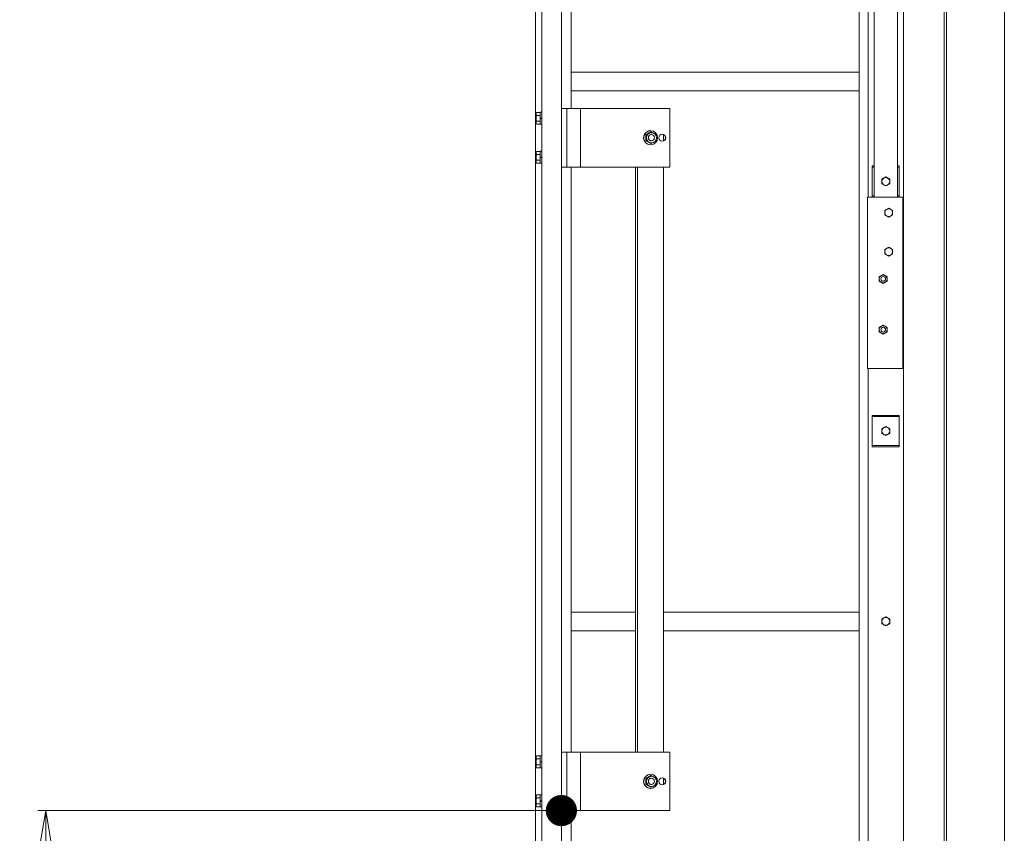
# Model space of a CAD drawing. Units: millimetres. Extents: x -20001 to 19999, y -13850 to 13850.
# Drawn here: x 8666 to 9929, y -7969 to -6926 of the extents above; entities that cross this region are included whole.
import ezdxf

# ---------------------------------------------------------------- set-up
doc = ezdxf.new("R2010")
doc.units = ezdxf.units.MM
doc.header["$LTSCALE"] = 100
for name, color, linetype in [('SUNPO', 7, 'Continuous'), ('レバーパイプ', 7, 'Continuous'), ('下部ユニット', 7, 'Continuous'), ('保護バー', 7, 'Continuous')]:
    doc.layers.add(name, color=color, linetype=linetype)

# ---------------------------------------------------------------- blocks, each defined once
blk = doc.blocks.new('Region587_1-7_')
at = {"layer": '下部ユニット', "color": 7, "linetype": 'Continuous', "lineweight": 5}
blk.add_circle((97.771, -76.978), 0.05, dxfattribs=at)
blk = doc.blocks.new('Region588_1-7_')
at = {"layer": '下部ユニット', "color": 7, "linetype": 'Continuous', "lineweight": 5}
for p, q in [((97.721, -76.949), (97.771, -76.92)), ((97.721, -77.007), (97.721, -76.949)), ((97.771, -77.036), (97.721, -77.007)), ((97.771, -76.92), (97.821, -76.949)), ((97.821, -77.007), (97.771, -77.036)), ((97.821, -76.949), (97.821, -77.007))]:
    blk.add_line(p, q, dxfattribs=at)
blk = doc.blocks.new('Region589_1-A_')
at = {"layer": '保護バー', "color": 3, "linetype": 'Continuous', "lineweight": 5}
for p, q in [((93.341, -79.201), (93.361, -79.201)), ((93.341, -79.355), (93.341, -79.201)), ((93.361, -79.201), (93.361, -79.355)), ((93.361, -79.355), (93.341, -79.355))]:
    blk.add_line(p, q, dxfattribs=at)
blk = doc.blocks.new('Region590_1-A_')
at = {"layer": '保護バー', "color": 3, "linetype": 'Continuous', "lineweight": 5}
for p, q in [((93.341, -78.701), (93.361, -78.701)), ((93.341, -78.855), (93.341, -78.701)), ((93.361, -78.701), (93.361, -78.855)), ((93.361, -78.855), (93.341, -78.855))]:
    blk.add_line(p, q, dxfattribs=at)
blk = doc.blocks.new('Region591_1-5_')
at = {"layer": 'レバーパイプ', "color": 5, "linetype": 'Continuous', "lineweight": 5}
for p, q in [((97.538, -71.538), (97.988, -71.538)), ((97.538, -71.538), (97.538, -73.738)), ((97.988, -71.538), (97.988, -73.738)), ((97.538, -73.738), (97.988, -73.738))]:
    blk.add_line(p, q, dxfattribs=at)
blk = doc.blocks.new('Region592_1-5_')
at = {"layer": 'レバーパイプ', "color": 5, "linetype": 'Continuous', "lineweight": 5}
for p, q in [((97.598, -74.338), (97.598, -74.738)), ((97.943, -74.338), (97.598, -74.338)), ((97.943, -74.738), (97.943, -74.338)), ((97.943, -74.738), (97.598, -74.738))]:
    blk.add_line(p, q, dxfattribs=at)
blk = doc.blocks.new('Region593_1-5_')
at = {"layer": 'レバーパイプ', "color": 5, "linetype": 'Continuous', "lineweight": 5}
for p, q in [((97.721, -74.509), (97.771, -74.48)), ((97.771, -74.48), (97.821, -74.509)), ((97.721, -74.567), (97.721, -74.509)), ((97.771, -74.596), (97.721, -74.567)), ((97.821, -74.567), (97.771, -74.596)), ((97.821, -74.509), (97.821, -74.567))]:
    blk.add_line(p, q, dxfattribs=at)
blk = doc.blocks.new('Region594_1-5_')
at = {"layer": 'レバーパイプ', "color": 5, "linetype": 'Continuous', "lineweight": 5}
blk.add_circle((97.771, -74.538), 0.05, dxfattribs=at)
blk = doc.blocks.new('Region595_1-5_')
at = {"layer": 'レバーパイプ', "color": 5, "linetype": 'Continuous', "lineweight": 5}
for p, q in [((97.688, -72.559), (97.738, -72.53)), ((97.688, -72.617), (97.688, -72.559)), ((97.738, -72.53), (97.788, -72.559)), ((97.788, -72.559), (97.788, -72.617)), ((97.738, -72.646), (97.688, -72.617)), ((97.788, -72.617), (97.738, -72.646))]:
    blk.add_line(p, q, dxfattribs=at)
blk = doc.blocks.new('Region596_1-5_')
at = {"layer": 'レバーパイプ', "color": 5, "linetype": 'Continuous', "lineweight": 5}
blk.add_circle((97.738, -72.588), 0.05, dxfattribs=at)
blk = doc.blocks.new('Region597_1-5_')
at = {"layer": 'レバーパイプ', "color": 5, "linetype": 'Continuous', "lineweight": 5}
blk.add_circle((97.738, -73.238), 0.05, dxfattribs=at)
blk = doc.blocks.new('Region598_1-5_')
at = {"layer": 'レバーパイプ', "color": 5, "linetype": 'Continuous', "lineweight": 5}
for p, q in [((97.688, -73.209), (97.738, -73.18)), ((97.688, -73.267), (97.688, -73.209)), ((97.738, -73.18), (97.788, -73.209)), ((97.788, -73.209), (97.788, -73.267)), ((97.738, -73.296), (97.688, -73.267)), ((97.788, -73.267), (97.738, -73.296))]:
    blk.add_line(p, q, dxfattribs=at)
blk = doc.blocks.new('Region599_1-5_')
at = {"layer": 'レバーパイプ', "color": 5, "linetype": 'Continuous', "lineweight": 5}
for p, q in [((97.758, -71.709), (97.808, -71.68)), ((97.758, -71.767), (97.758, -71.709)), ((97.808, -71.68), (97.858, -71.709)), ((97.858, -71.709), (97.858, -71.767)), ((97.808, -71.796), (97.758, -71.767)), ((97.858, -71.767), (97.808, -71.796))]:
    blk.add_line(p, q, dxfattribs=at)
blk = doc.blocks.new('Region600_1-5_')
at = {"layer": 'レバーパイプ', "color": 5, "linetype": 'Continuous', "lineweight": 5}
blk.add_circle((97.808, -71.738), 0.05, dxfattribs=at)
blk = doc.blocks.new('Region601_1-5_')
at = {"layer": 'レバーパイプ', "color": 5, "linetype": 'Continuous', "lineweight": 5}
blk.add_circle((97.771, -71.338), 0.05, dxfattribs=at)
blk = doc.blocks.new('Region602_1-5_')
at = {"layer": 'レバーパイプ', "color": 5, "linetype": 'Continuous', "lineweight": 5}
for p, q in [((97.721, -71.309), (97.771, -71.28)), ((97.721, -71.367), (97.721, -71.309)), ((97.771, -71.28), (97.821, -71.309)), ((97.821, -71.309), (97.821, -71.367)), ((97.771, -71.396), (97.721, -71.367)), ((97.821, -71.367), (97.771, -71.396))]:
    blk.add_line(p, q, dxfattribs=at)
blk = doc.blocks.new('Region603_1-5_')
at = {"layer": 'レバーパイプ', "color": 5, "linetype": 'Continuous', "lineweight": 5}
blk.add_circle((97.808, -72.238), 0.05, dxfattribs=at)
blk = doc.blocks.new('Region604_1-5_')
at = {"layer": 'レバーパイプ', "color": 5, "linetype": 'Continuous', "lineweight": 5}
for p, q in [((97.758, -72.209), (97.808, -72.18)), ((97.758, -72.267), (97.758, -72.209)), ((97.808, -72.18), (97.858, -72.209)), ((97.858, -72.209), (97.858, -72.267)), ((97.808, -72.296), (97.758, -72.267)), ((97.858, -72.267), (97.808, -72.296))]:
    blk.add_line(p, q, dxfattribs=at)
blk = doc.blocks.new('Region605_1-A_')
at = {"layer": '保護バー', "color": 3, "linetype": 'Continuous', "lineweight": 5}
for p, q in [((93.341, -70.451), (93.361, -70.451)), ((93.341, -70.605), (93.341, -70.451)), ((93.361, -70.451), (93.361, -70.605)), ((93.361, -70.605), (93.341, -70.605))]:
    blk.add_line(p, q, dxfattribs=at)
blk = doc.blocks.new('Region606_1-A_')
at = {"layer": '保護バー', "color": 3, "linetype": 'Continuous', "lineweight": 5}
for p, q in [((93.341, -70.951), (93.361, -70.951)), ((93.341, -71.105), (93.341, -70.951)), ((93.361, -70.951), (93.361, -71.105)), ((93.361, -71.105), (93.341, -71.105))]:
    blk.add_line(p, q, dxfattribs=at)
blk = doc.blocks.new('_OPEN_0-9_')
at = {"layer": 'SUNPO', "color": 3, "linetype": 'Continuous', "lineweight": 5}
for p, q in [((-1, 0.1667), (0, 0)), ((0, 0), (-1, -0.1667)), ((0, 0), (-1, 0))]:
    blk.add_line(p, q, dxfattribs=at)

msp = doc.modelspace()

# ---------------------------------------------------------------- linework, layer by layer
at = {"color": 7, "linetype": 'Continuous', "lineweight": 5}
msp.add_line((9929.1, -9860.8), (9929.1, 4723.9), dxfattribs=at)
at = {"layer": 'Defpoints', "color": 7, "linetype": 'Continuous', "lineweight": 5, "const_width": 20}
msp.add_lwpolyline([(9371.1, -7940.3, 0.414214), (9361.1, -7930.3, 0.414214), (9351.1, -7940.3, 0.414214), (9361.1, -7950.3, 0.414214)], format="xyb", close=True, dxfattribs=at)
at = {"layer": 'SUNPO', "color": 3, "linetype": 'Continuous', "lineweight": 5}
msp.add_line((9351.1, -7940.3), (8689.8, -7940.3), dxfattribs=at)
at = {"layer": 'レバーパイプ', "color": 5, "linetype": 'Continuous', "lineweight": 5}
for p, q in [((9762.1, -7153.8), (9762.1, -5902.8)), ((9792.1, -5913.4), (9792.1, -7153.8)), ((9762.1, -7113.8), (9759.8, -7113.8)), ((9759.8, -7113.8), (9759.8, -7153.8)), ((9762.1, -7115.3), (9759.8, -7115.3)), ((9794.3, -7113.8), (9792.1, -7113.8)), ((9794.3, -7115.3), (9792.1, -7115.3)), ((9794.3, -7153.8), (9794.3, -7113.8)), ((9762.1, -7152.3), (9759.8, -7152.3)), ((9794.3, -7152.3), (9792.1, -7152.3)), ((9794.3, -7435.3), (9759.8, -7435.3)), ((9794.3, -7472.3), (9759.8, -7472.3))]:
    msp.add_line(p, q, dxfattribs=at)
for centre in [(9773.8, -7258.8), (9773.8, -7323.8)]:
    msp.add_circle(centre, 3, dxfattribs=at)
at = {"layer": '下部ユニット', "color": 7, "linetype": 'Continuous', "lineweight": 5}
for p, q in [((9742.8, -6519.8), (9742.8, -9436.8)), ((9754.6, -6519.8), (9754.6, -7153.8)), ((9799.6, -6519.8), (9799.6, -9436.8)), ((9852.1, -9600.8), (9852.1, -6699.8)), ((9855.1, -9600.8), (9855.1, -6699.8)), ((9328.1, -6875.8), (9328.1, -9850.8)), ((9336.1, -6875.8), (9336.1, -9850.8)), ((9361.1, -6875.8), (9361.1, -9850.8)), ((9373.8, -6875.8), (9373.8, -7040.3)), ((9373.8, -6993.8), (9742.8, -6993.8)), ((9373.8, -7017.8), (9742.8, -7017.8)), ((9373.8, -7115.3), (9373.8, -7865.3)), ((9754.6, -7373.8), (9754.6, -9436.8)), ((9373.8, -7685.8), (9456.2, -7685.8)), ((9491.9, -7685.8), (9742.8, -7685.8)), ((9373.8, -7709.8), (9456.2, -7709.8)), ((9491.9, -7709.8), (9742.8, -7709.8)), ((9373.8, -7940.3), (9373.8, -9850.8))]:
    msp.add_line(p, q, dxfattribs=at)
at = {"layer": '保護バー', "color": 3, "linetype": 'Continuous', "lineweight": 5}
for p, q in [((9361.1, -7040.3), (9500.3, -7040.3)), ((9368.1, -7040.3), (9368.1, -7115.3)), ((9385.6, -7040.3), (9385.6, -7115.3)), ((9500.3, -7040.3), (9500.3, -7115.3)), ((9329.1, -7045.3), (9328.6, -7046.3)), ((9328.6, -7046.3), (9328.6, -7059.3)), ((9328.7, -7046.5), (9328.6, -7046.6)), ((9328.6, -7046.6), (9328.6, -7046.7)), ((9328.6, -7046.7), (9328.6, -7046.7)), ((9328.6, -7046.7), (9328.6, -7046.8)), ((9328.6, -7046.8), (9328.6, -7046.9)), ((9328.6, -7046.9), (9328.6, -7047)), ((9328.6, -7047), (9328.6, -7047)), ((9328.6, -7047), (9328.6, -7047.1)), ((9328.6, -7047.1), (9328.6, -7047.2)), ((9328.6, -7047.2), (9328.6, -7047.3)), ((9328.6, -7047.3), (9328.6, -7047.3)), ((9328.6, -7047.3), (9328.6, -7047.4)), ((9328.6, -7047.4), (9328.6, -7047.5)), ((9328.6, -7047.5), (9328.6, -7047.6)), ((9328.6, -7047.6), (9328.6, -7047.6)), ((9328.6, -7047.6), (9328.6, -7047.7)), ((9328.6, -7047.7), (9328.6, -7047.8)), ((9328.6, -7047.8), (9328.7, -7047.9)), ((9328.7, -7051.5), (9328.6, -7051.6)), ((9328.6, -7051.6), (9328.6, -7051.8)), ((9328.6, -7051.8), (9328.6, -7051.9)), ((9328.6, -7051.9), (9328.6, -7052.1)), ((9328.6, -7052.1), (9328.6, -7052.2)), ((9328.6, -7052.2), (9328.6, -7052.4)), ((9328.6, -7052.4), (9328.6, -7052.5)), ((9328.6, -7052.5), (9328.6, -7052.7)), ((9328.6, -7052.7), (9328.6, -7052.8)), ((9328.6, -7052.8), (9328.6, -7053)), ((9328.6, -7053), (9328.6, -7053.1)), ((9328.6, -7053.1), (9328.6, -7053.3)), ((9328.6, -7053.3), (9328.6, -7053.4)), ((9328.6, -7053.4), (9328.6, -7053.6)), ((9328.6, -7053.6), (9328.6, -7053.7)), ((9328.6, -7053.7), (9328.6, -7053.9)), ((9328.6, -7053.9), (9328.6, -7054)), ((9328.6, -7054), (9328.7, -7054.2)), ((9328.6, -7057.8), (9328.7, -7057.8)), ((9328.8, -7046.2), (9328.7, -7046.3)), ((9328.7, -7046.3), (9328.7, -7046.4)), ((9328.7, -7046.4), (9328.7, -7046.4)), ((9328.7, -7046.4), (9328.7, -7046.5)), ((9328.7, -7047.9), (9328.7, -7047.9)), ((9328.7, -7047.9), (9328.7, -7048)), ((9328.7, -7048), (9328.7, -7048.1)), ((9328.7, -7048.1), (9328.8, -7048.2)), ((9328.8, -7050.9), (9328.7, -7051)), ((9328.7, -7051), (9328.7, -7051.2)), ((9328.7, -7051.2), (9328.7, -7051.3)), ((9328.7, -7051.3), (9328.7, -7051.5)), ((9328.7, -7054.2), (9328.7, -7054.3)), ((9328.7, -7054.3), (9328.7, -7054.5)), ((9328.7, -7054.5), (9328.7, -7054.6)), ((9328.7, -7054.6), (9328.8, -7054.8)), ((9328.7, -7057.6), (9328.7, -7057.5)), ((9328.7, -7057.5), (9328.8, -7057.5)), ((9328.7, -7057.7), (9328.7, -7057.6)), ((9328.7, -7057.8), (9328.7, -7057.7)), ((9328.9, -7045.9), (9328.8, -7046)), ((9328.8, -7046), (9328.8, -7046.1)), ((9328.8, -7046.1), (9328.8, -7046.1)), ((9328.8, -7046.1), (9328.8, -7046.2)), ((9328.8, -7048.2), (9328.8, -7048.2)), ((9328.8, -7048.2), (9328.8, -7048.3)), ((9328.8, -7048.3), (9328.8, -7048.4)), ((9328.8, -7048.4), (9328.9, -7048.5)), ((9328.9, -7050.3), (9328.8, -7050.4)), ((9328.8, -7050.4), (9328.8, -7050.6)), ((9328.8, -7050.6), (9328.8, -7050.7)), ((9328.8, -7050.7), (9328.8, -7050.9)), ((9328.8, -7054.8), (9328.8, -7054.9)), ((9328.8, -7054.9), (9328.8, -7055.1)), ((9328.8, -7055.1), (9328.8, -7055.2)), ((9328.8, -7055.2), (9328.9, -7055.4)), ((9328.8, -7057.3), (9328.8, -7057.2)), ((9328.8, -7057.2), (9328.9, -7057.2)), ((9328.8, -7057.4), (9328.8, -7057.3)), ((9328.8, -7057.5), (9328.8, -7057.4)), ((9329, -7045.7), (9328.9, -7045.8)), ((9328.9, -7045.8), (9328.9, -7045.8)), ((9328.9, -7045.8), (9328.9, -7045.9)), ((9328.9, -7048.5), (9328.9, -7048.5)), ((9328.9, -7048.5), (9328.9, -7048.6)), ((9328.9, -7048.6), (9329, -7048.7)), ((9329, -7049.8), (9328.9, -7050)), ((9328.9, -7050), (9328.9, -7050.1)), ((9328.9, -7050.1), (9328.9, -7050.3)), ((9328.9, -7055.4), (9328.9, -7055.5)), ((9328.9, -7055.5), (9328.9, -7055.7)), ((9328.9, -7055.7), (9329, -7055.8)), ((9328.9, -7057), (9329, -7056.9)), ((9328.9, -7057.1), (9328.9, -7057)), ((9328.9, -7057.2), (9328.9, -7057.1)), ((9329.1, -7045.5), (9329, -7045.5)), ((9329, -7045.5), (9329, -7045.6)), ((9329, -7045.6), (9329, -7045.7)), ((9329, -7048.7), (9329, -7048.8)), ((9329, -7048.8), (9329, -7048.8)), ((9329, -7048.8), (9329.1, -7048.9)), ((9329.1, -7049.4), (9329, -7049.5)), ((9329, -7049.5), (9329, -7049.7)), ((9329, -7049.7), (9329, -7049.8)), ((9329, -7055.8), (9329, -7056)), ((9329, -7056), (9329, -7056.1)), ((9329, -7056.1), (9329.1, -7056.3)), ((9329, -7056.8), (9329.1, -7056.7)), ((9329, -7056.9), (9329, -7056.8)), ((9329, -7056.9), (9329, -7056.9)), ((9329.1, -7045.3), (9329.1, -7045.4)), ((9329.1, -7045.3), (9334.1, -7045.3)), ((9329.1, -7045.4), (9329.1, -7045.5)), ((9329.1, -7048.9), (9329.1, -7049)), ((9329.1, -7049), (9329.1, -7049.1)), ((9329.1, -7049.1), (9329.1, -7049.2)), ((9329.1, -7049.1), (9329.1, -7049.1)), ((9329.1, -7049.1), (9334.1, -7049.1)), ((9329.1, -7049.2), (9329.1, -7049.4)), ((9329.1, -7056.3), (9329.1, -7056.4)), ((9329.1, -7056.4), (9329.1, -7056.6)), ((9329.1, -7056.7), (9329.1, -7056.6)), ((9329.1, -7056.6), (9329.1, -7056.6)), ((9329.1, -7056.6), (9329.1, -7056.6)), ((9329.1, -7056.6), (9334.1, -7056.6)), ((9336.1, -7052.7), (9334.1, -7052.5)), ((9336.1, -7053.2), (9334.1, -7053)), ((9328.6, -7057.9), (9328.6, -7057.8)), ((9328.6, -7058), (9328.6, -7057.9)), ((9328.6, -7058.1), (9328.6, -7058)), ((9328.6, -7058.2), (9328.6, -7058.1)), ((9328.6, -7058.1), (9328.6, -7058.1)), ((9328.6, -7058.3), (9328.6, -7058.2)), ((9328.6, -7058.4), (9328.6, -7058.3)), ((9328.6, -7058.5), (9328.6, -7058.4)), ((9328.6, -7058.4), (9328.6, -7058.4)), ((9328.6, -7058.6), (9328.6, -7058.5)), ((9328.6, -7058.7), (9328.6, -7058.6)), ((9328.6, -7058.8), (9328.6, -7058.7)), ((9328.6, -7058.7), (9328.6, -7058.7)), ((9328.6, -7058.9), (9328.6, -7058.8)), ((9328.6, -7059), (9328.6, -7058.9)), ((9328.7, -7059.1), (9328.6, -7059)), ((9328.6, -7059), (9328.6, -7059)), ((9329.1, -7060.3), (9328.6, -7059.3)), ((9328.7, -7059.2), (9328.7, -7059.1)), ((9328.7, -7059.3), (9328.7, -7059.2)), ((9328.8, -7059.4), (9328.7, -7059.3)), ((9328.7, -7059.3), (9328.7, -7059.3)), ((9328.8, -7059.5), (9328.8, -7059.4)), ((9328.8, -7059.6), (9328.8, -7059.5)), ((9328.9, -7059.7), (9328.8, -7059.6)), ((9328.8, -7059.6), (9328.8, -7059.6)), ((9328.9, -7059.8), (9328.9, -7059.7)), ((9328.9, -7059.9), (9328.9, -7059.8)), ((9329, -7059.9), (9328.9, -7059.9)), ((9329, -7060), (9329, -7059.9)), ((9329, -7060.1), (9329, -7060)), ((9329.1, -7060.2), (9329, -7060.1)), ((9329.1, -7060.3), (9329.1, -7060.2)), ((9329.1, -7060.2), (9329.1, -7060.2)), ((9329.1, -7060.3), (9334.1, -7060.3)), ((9469.2, -7074.1), (9475.6, -7070.3)), ((9469.9, -7074.1), (9476.3, -7070.3)), ((9475.6, -7068.8), (9475.5, -7068.8)), ((9476.3, -7070.3), (9475.6, -7070.3)), ((9476.3, -7070.3), (9478.7, -7071.7)), ((9469.2, -7074.1), (9469.2, -7081.6)), ((9469.9, -7074.1), (9469.2, -7074.1)), ((9469.2, -7081.6), (9475.6, -7085.3)), ((9469.2, -7081.6), (9469.9, -7081.6)), ((9469.9, -7074.1), (9469.9, -7081.6)), ((9469.9, -7081.6), (9476.3, -7085.3)), ((9476.3, -7071.3), (9476.6, -7071.3)), ((9476.6, -7073.8), (9476.6, -7073.8)), ((9476.6, -7081.8), (9476.6, -7081.8)), ((9480.8, -7072.9), (9482.8, -7074.1)), ((9480.8, -7082.7), (9482.8, -7081.6)), ((9482.8, -7074.1), (9482.8, -7076.1)), ((9482.8, -7079.6), (9482.8, -7081.6)), ((9490.4, -7073.3), (9490.2, -7073.3)), ((9490.4, -7082.3), (9490.2, -7082.3)), ((9491.9, -7073.6), (9491.9, -7082)), ((9329.1, -7095.3), (9328.6, -7096.3)), ((9329.1, -7095.5), (9329, -7095.5)), ((9329, -7095.5), (9329, -7095.6)), ((9329, -7095.6), (9329, -7095.7)), ((9329.1, -7095.3), (9334.1, -7095.3)), ((9329.1, -7095.3), (9329.1, -7095.4)), ((9329.1, -7095.4), (9329.1, -7095.5)), ((9475.6, -7086.8), (9475.5, -7086.8)), ((9476.3, -7085.3), (9475.6, -7085.3)), ((9476.3, -7085.3), (9478.7, -7084)), ((9476.3, -7084.3), (9476.6, -7084.3)), ((9328.6, -7096.3), (9328.6, -7109.3)), ((9328.7, -7096.5), (9328.6, -7096.6)), ((9328.6, -7096.6), (9328.6, -7096.7)), ((9328.6, -7096.7), (9328.6, -7096.7)), ((9328.6, -7096.7), (9328.6, -7096.8)), ((9328.6, -7096.8), (9328.6, -7096.9)), ((9328.6, -7096.9), (9328.6, -7097)), ((9328.6, -7097), (9328.6, -7097)), ((9328.6, -7097), (9328.6, -7097.1)), ((9328.6, -7097.1), (9328.6, -7097.2)), ((9328.6, -7097.2), (9328.6, -7097.3)), ((9328.6, -7097.3), (9328.6, -7097.3)), ((9328.6, -7097.3), (9328.6, -7097.4)), ((9328.6, -7097.4), (9328.6, -7097.5)), ((9328.6, -7097.5), (9328.6, -7097.6)), ((9328.6, -7097.6), (9328.6, -7097.6)), ((9328.6, -7097.6), (9328.6, -7097.7)), ((9328.6, -7097.7), (9328.6, -7097.8)), ((9328.6, -7097.8), (9328.7, -7097.9)), ((9328.7, -7101.5), (9328.6, -7101.6)), ((9328.6, -7101.6), (9328.6, -7101.8)), ((9328.6, -7101.8), (9328.6, -7101.9)), ((9328.6, -7101.9), (9328.6, -7102.1)), ((9328.6, -7102.1), (9328.6, -7102.2)), ((9328.6, -7102.2), (9328.6, -7102.4)), ((9328.6, -7102.4), (9328.6, -7102.5)), ((9328.6, -7102.5), (9328.6, -7102.7)), ((9328.6, -7102.7), (9328.6, -7102.8)), ((9328.6, -7102.8), (9328.6, -7103)), ((9328.6, -7103), (9328.6, -7103.1)), ((9328.6, -7103.1), (9328.6, -7103.3)), ((9328.6, -7103.3), (9328.6, -7103.4)), ((9328.6, -7103.4), (9328.6, -7103.6)), ((9328.6, -7103.6), (9328.6, -7103.7)), ((9328.6, -7103.7), (9328.6, -7103.9)), ((9328.6, -7103.9), (9328.6, -7104)), ((9328.6, -7104), (9328.7, -7104.2)), ((9328.6, -7107.9), (9328.6, -7107.8)), ((9328.6, -7107.8), (9328.7, -7107.8)), ((9328.6, -7108), (9328.6, -7107.9)), ((9328.6, -7108.1), (9328.6, -7108)), ((9328.6, -7108.2), (9328.6, -7108.1)), ((9328.6, -7108.1), (9328.6, -7108.1)), ((9328.6, -7108.3), (9328.6, -7108.2)), ((9328.8, -7096.2), (9328.7, -7096.3)), ((9328.7, -7096.3), (9328.7, -7096.4)), ((9328.7, -7096.4), (9328.7, -7096.4)), ((9328.7, -7096.4), (9328.7, -7096.5)), ((9328.7, -7097.9), (9328.7, -7097.9)), ((9328.7, -7097.9), (9328.7, -7098)), ((9328.7, -7098), (9328.7, -7098.1)), ((9328.7, -7098.1), (9328.8, -7098.2)), ((9328.8, -7100.9), (9328.7, -7101)), ((9328.7, -7101), (9328.7, -7101.2)), ((9328.7, -7101.2), (9328.7, -7101.3)), ((9328.7, -7101.3), (9328.7, -7101.5)), ((9328.7, -7104.2), (9328.7, -7104.3)), ((9328.7, -7104.3), (9328.7, -7104.5)), ((9328.7, -7104.5), (9328.7, -7104.6)), ((9328.7, -7104.6), (9328.8, -7104.8)), ((9328.7, -7107.6), (9328.7, -7107.5)), ((9328.7, -7107.5), (9328.8, -7107.5)), ((9328.7, -7107.7), (9328.7, -7107.6)), ((9328.7, -7107.8), (9328.7, -7107.7)), ((9328.9, -7095.9), (9328.8, -7096)), ((9328.8, -7096), (9328.8, -7096.1)), ((9328.8, -7096.1), (9328.8, -7096.1)), ((9328.8, -7096.1), (9328.8, -7096.2)), ((9328.8, -7098.2), (9328.8, -7098.2)), ((9328.8, -7098.2), (9328.8, -7098.3)), ((9328.8, -7098.3), (9328.8, -7098.4)), ((9328.8, -7098.4), (9328.9, -7098.5)), ((9328.9, -7100.3), (9328.8, -7100.4)), ((9328.8, -7100.4), (9328.8, -7100.6)), ((9328.8, -7100.6), (9328.8, -7100.7)), ((9328.8, -7100.7), (9328.8, -7100.9)), ((9328.8, -7104.8), (9328.8, -7104.9)), ((9328.8, -7104.9), (9328.8, -7105.1)), ((9328.8, -7105.1), (9328.8, -7105.2)), ((9328.8, -7105.2), (9328.9, -7105.4)), ((9328.8, -7107.3), (9328.8, -7107.2)), ((9328.8, -7107.2), (9328.9, -7107.2)), ((9328.8, -7107.4), (9328.8, -7107.3)), ((9328.8, -7107.5), (9328.8, -7107.4)), ((9329, -7095.7), (9328.9, -7095.8)), ((9328.9, -7095.8), (9328.9, -7095.8)), ((9328.9, -7095.8), (9328.9, -7095.9)), ((9328.9, -7098.5), (9328.9, -7098.5)), ((9328.9, -7098.5), (9328.9, -7098.6)), ((9328.9, -7098.6), (9329, -7098.7)), ((9329, -7099.8), (9328.9, -7100)), ((9328.9, -7100), (9328.9, -7100.1)), ((9328.9, -7100.1), (9328.9, -7100.3)), ((9328.9, -7105.4), (9328.9, -7105.5)), ((9328.9, -7105.5), (9328.9, -7105.7)), ((9328.9, -7105.7), (9329, -7105.8)), ((9328.9, -7107), (9329, -7106.9)), ((9328.9, -7107.1), (9328.9, -7107)), ((9328.9, -7107.2), (9328.9, -7107.1)), ((9329, -7098.7), (9329, -7098.8)), ((9329, -7098.8), (9329, -7098.8)), ((9329, -7098.8), (9329.1, -7098.9)), ((9329.1, -7099.4), (9329, -7099.5)), ((9329, -7099.5), (9329, -7099.7)), ((9329, -7099.7), (9329, -7099.8)), ((9329, -7105.8), (9329, -7106)), ((9329, -7106), (9329, -7106.1)), ((9329, -7106.1), (9329.1, -7106.3)), ((9329, -7106.8), (9329.1, -7106.7)), ((9329, -7106.9), (9329, -7106.8)), ((9329, -7106.9), (9329, -7106.9)), ((9329.1, -7098.9), (9329.1, -7099)), ((9329.1, -7099), (9329.1, -7099.1)), ((9329.1, -7099.1), (9334.1, -7099.1)), ((9329.1, -7099.1), (9329.1, -7099.1)), ((9329.1, -7099.1), (9329.1, -7099.2)), ((9329.1, -7099.2), (9329.1, -7099.4)), ((9329.1, -7106.3), (9329.1, -7106.4)), ((9329.1, -7106.4), (9329.1, -7106.6)), ((9329.1, -7106.6), (9334.1, -7106.6)), ((9329.1, -7106.7), (9329.1, -7106.6)), ((9329.1, -7106.6), (9329.1, -7106.6)), ((9329.1, -7106.6), (9329.1, -7106.6)), ((9336.1, -7102.7), (9334.1, -7102.5)), ((9336.1, -7103.2), (9334.1, -7103)), ((9328.6, -7108.4), (9328.6, -7108.3)), ((9328.6, -7108.5), (9328.6, -7108.4)), ((9328.6, -7108.4), (9328.6, -7108.4)), ((9328.6, -7108.6), (9328.6, -7108.5)), ((9328.6, -7108.7), (9328.6, -7108.6)), ((9328.6, -7108.8), (9328.6, -7108.7)), ((9328.6, -7108.7), (9328.6, -7108.7)), ((9328.6, -7108.9), (9328.6, -7108.8)), ((9328.6, -7109), (9328.6, -7108.9)), ((9328.7, -7109.1), (9328.6, -7109)), ((9328.6, -7109), (9328.6, -7109)), ((9329.1, -7110.3), (9328.6, -7109.3)), ((9328.7, -7109.2), (9328.7, -7109.1)), ((9328.7, -7109.3), (9328.7, -7109.2)), ((9328.8, -7109.4), (9328.7, -7109.3)), ((9328.7, -7109.3), (9328.7, -7109.3)), ((9328.8, -7109.5), (9328.8, -7109.4)), ((9328.8, -7109.6), (9328.8, -7109.5)), ((9328.9, -7109.7), (9328.8, -7109.6)), ((9328.8, -7109.6), (9328.8, -7109.6)), ((9328.9, -7109.8), (9328.9, -7109.7)), ((9328.9, -7109.9), (9328.9, -7109.8)), ((9329, -7109.9), (9328.9, -7109.9)), ((9329, -7110), (9329, -7109.9)), ((9329, -7110.1), (9329, -7110)), ((9329.1, -7110.2), (9329, -7110.1)), ((9329.1, -7110.3), (9329.1, -7110.2)), ((9329.1, -7110.2), (9329.1, -7110.2)), ((9329.1, -7110.3), (9334.1, -7110.3)), ((9361.1, -7115.3), (9500.3, -7115.3)), ((9456.2, -7865.3), (9456.2, -7115.3)), ((9458.5, -7865.3), (9458.5, -7115.3)), ((9491.9, -7865.3), (9491.9, -7115.3)), ((9361.1, -7865.3), (9500.3, -7865.3)), ((9368.1, -7865.3), (9368.1, -7940.3)), ((9385.6, -7865.3), (9385.6, -7940.3)), ((9500.3, -7865.3), (9500.3, -7940.3)), ((9329.1, -7870.3), (9328.6, -7871.3)), ((9328.6, -7871.3), (9328.6, -7884.3)), ((9328.7, -7871.5), (9328.6, -7871.6)), ((9328.6, -7871.6), (9328.6, -7871.7)), ((9328.6, -7871.7), (9328.6, -7871.7)), ((9328.6, -7871.7), (9328.6, -7871.8)), ((9328.6, -7871.8), (9328.6, -7871.9)), ((9328.6, -7871.9), (9328.6, -7872)), ((9328.6, -7872), (9328.6, -7872)), ((9328.6, -7872), (9328.6, -7872.1)), ((9328.6, -7872.1), (9328.6, -7872.2)), ((9328.6, -7872.2), (9328.6, -7872.3)), ((9328.6, -7872.3), (9328.6, -7872.3)), ((9328.6, -7872.3), (9328.6, -7872.4)), ((9328.6, -7872.4), (9328.6, -7872.5)), ((9328.6, -7872.5), (9328.6, -7872.6)), ((9328.6, -7872.6), (9328.6, -7872.6)), ((9328.6, -7872.6), (9328.6, -7872.7)), ((9328.6, -7872.7), (9328.6, -7872.8)), ((9328.6, -7872.8), (9328.7, -7872.9)), ((9328.7, -7876.5), (9328.6, -7876.6)), ((9328.6, -7876.6), (9328.6, -7876.8)), ((9328.6, -7876.8), (9328.6, -7876.9)), ((9328.6, -7876.9), (9328.6, -7877.1)), ((9328.6, -7877.1), (9328.6, -7877.2)), ((9328.6, -7877.2), (9328.6, -7877.4)), ((9328.6, -7877.4), (9328.6, -7877.5)), ((9328.6, -7877.5), (9328.6, -7877.7)), ((9328.6, -7877.7), (9328.6, -7877.8)), ((9328.6, -7877.8), (9328.6, -7878)), ((9328.6, -7878), (9328.6, -7878.1)), ((9328.6, -7878.1), (9328.6, -7878.3)), ((9328.6, -7878.3), (9328.6, -7878.4)), ((9328.6, -7878.4), (9328.6, -7878.6)), ((9328.8, -7871.2), (9328.7, -7871.3)), ((9328.7, -7871.3), (9328.7, -7871.4)), ((9328.7, -7871.4), (9328.7, -7871.4)), ((9328.7, -7871.4), (9328.7, -7871.5)), ((9328.7, -7872.9), (9328.7, -7872.9)), ((9328.7, -7872.9), (9328.7, -7873)), ((9328.7, -7873), (9328.7, -7873.1)), ((9328.7, -7873.1), (9328.8, -7873.2)), ((9328.8, -7875.9), (9328.7, -7876)), ((9328.7, -7876), (9328.7, -7876.2)), ((9328.7, -7876.2), (9328.7, -7876.3)), ((9328.7, -7876.3), (9328.7, -7876.5)), ((9328.9, -7870.9), (9328.8, -7871)), ((9328.8, -7871), (9328.8, -7871.1)), ((9328.8, -7871.1), (9328.8, -7871.1)), ((9328.8, -7871.1), (9328.8, -7871.2)), ((9328.8, -7873.2), (9328.8, -7873.2)), ((9328.8, -7873.2), (9328.8, -7873.3)), ((9328.8, -7873.3), (9328.8, -7873.4)), ((9328.8, -7873.4), (9328.9, -7873.5)), ((9328.9, -7875.3), (9328.8, -7875.4)), ((9328.8, -7875.4), (9328.8, -7875.6)), ((9328.8, -7875.6), (9328.8, -7875.7)), ((9328.8, -7875.7), (9328.8, -7875.9)), ((9329, -7870.7), (9328.9, -7870.8)), ((9328.9, -7870.8), (9328.9, -7870.8)), ((9328.9, -7870.8), (9328.9, -7870.9)), ((9328.9, -7873.5), (9328.9, -7873.5)), ((9328.9, -7873.5), (9328.9, -7873.6)), ((9328.9, -7873.6), (9329, -7873.7)), ((9329, -7874.8), (9328.9, -7875)), ((9328.9, -7875), (9328.9, -7875.1)), ((9328.9, -7875.1), (9328.9, -7875.3)), ((9329.1, -7870.5), (9329, -7870.5)), ((9329, -7870.5), (9329, -7870.6)), ((9329, -7870.6), (9329, -7870.7)), ((9329, -7873.7), (9329, -7873.8)), ((9329, -7873.8), (9329, -7873.8)), ((9329, -7873.8), (9329.1, -7873.9)), ((9329.1, -7874.4), (9329, -7874.5)), ((9329, -7874.5), (9329, -7874.7)), ((9329, -7874.7), (9329, -7874.8)), ((9329.1, -7870.3), (9334.1, -7870.3)), ((9329.1, -7870.3), (9329.1, -7870.4)), ((9329.1, -7870.4), (9329.1, -7870.5)), ((9329.1, -7873.9), (9329.1, -7874)), ((9329.1, -7874), (9329.1, -7874.1)), ((9329.1, -7874.1), (9329.1, -7874.2)), ((9329.1, -7874.1), (9334.1, -7874.1)), ((9329.1, -7874.1), (9329.1, -7874.1)), ((9329.1, -7874.2), (9329.1, -7874.4)), ((9336.1, -7877.7), (9334.1, -7877.5)), ((9336.1, -7878.2), (9334.1, -7878)), ((9328.6, -7878.6), (9328.6, -7878.7)), ((9328.6, -7878.7), (9328.6, -7878.9)), ((9328.6, -7878.9), (9328.6, -7879)), ((9328.6, -7879), (9328.7, -7879.2)), ((9328.6, -7882.9), (9328.6, -7882.8)), ((9328.6, -7882.8), (9328.7, -7882.8)), ((9328.6, -7883), (9328.6, -7882.9)), ((9328.6, -7883.1), (9328.6, -7883)), ((9328.6, -7883.2), (9328.6, -7883.1)), ((9328.6, -7883.1), (9328.6, -7883.1)), ((9328.6, -7883.3), (9328.6, -7883.2)), ((9328.6, -7883.4), (9328.6, -7883.3)), ((9328.6, -7883.5), (9328.6, -7883.4)), ((9328.6, -7883.4), (9328.6, -7883.4)), ((9328.6, -7883.6), (9328.6, -7883.5)), ((9328.6, -7883.7), (9328.6, -7883.6)), ((9328.6, -7883.8), (9328.6, -7883.7)), ((9328.6, -7883.7), (9328.6, -7883.7)), ((9328.6, -7883.9), (9328.6, -7883.8)), ((9328.6, -7884), (9328.6, -7883.9)), ((9328.7, -7884.1), (9328.6, -7884)), ((9328.6, -7884), (9328.6, -7884)), ((9329.1, -7885.3), (9328.6, -7884.3)), ((9328.7, -7879.2), (9328.7, -7879.3)), ((9328.7, -7879.3), (9328.7, -7879.5)), ((9328.7, -7879.5), (9328.7, -7879.6)), ((9328.7, -7879.6), (9328.8, -7879.8)), ((9328.7, -7882.6), (9328.7, -7882.5)), ((9328.7, -7882.5), (9328.8, -7882.5)), ((9328.7, -7882.7), (9328.7, -7882.6)), ((9328.7, -7882.8), (9328.7, -7882.7)), ((9328.7, -7884.2), (9328.7, -7884.1)), ((9328.7, -7884.3), (9328.7, -7884.2)), ((9328.8, -7884.4), (9328.7, -7884.3)), ((9328.7, -7884.3), (9328.7, -7884.3)), ((9328.8, -7879.8), (9328.8, -7879.9)), ((9328.8, -7879.9), (9328.8, -7880.1)), ((9328.8, -7880.1), (9328.8, -7880.2)), ((9328.8, -7880.2), (9328.9, -7880.4)), ((9328.8, -7882.3), (9328.8, -7882.2)), ((9328.8, -7882.2), (9328.9, -7882.2)), ((9328.8, -7882.4), (9328.8, -7882.3)), ((9328.8, -7882.5), (9328.8, -7882.4)), ((9328.8, -7884.5), (9328.8, -7884.4)), ((9328.8, -7884.6), (9328.8, -7884.5)), ((9328.9, -7884.7), (9328.8, -7884.6)), ((9328.8, -7884.6), (9328.8, -7884.6)), ((9328.9, -7880.4), (9328.9, -7880.5)), ((9328.9, -7880.5), (9328.9, -7880.7)), ((9328.9, -7880.7), (9329, -7880.8)), ((9328.9, -7882), (9329, -7881.9)), ((9328.9, -7882.1), (9328.9, -7882)), ((9328.9, -7882.2), (9328.9, -7882.1)), ((9328.9, -7884.8), (9328.9, -7884.7)), ((9328.9, -7884.9), (9328.9, -7884.8)), ((9329, -7884.9), (9328.9, -7884.9)), ((9329, -7880.8), (9329, -7881)), ((9329, -7881), (9329, -7881.1)), ((9329, -7881.1), (9329.1, -7881.3)), ((9329, -7881.8), (9329.1, -7881.7)), ((9329, -7881.9), (9329, -7881.8)), ((9329, -7881.9), (9329, -7881.9)), ((9329, -7885), (9329, -7884.9)), ((9329, -7885.1), (9329, -7885)), ((9329.1, -7885.2), (9329, -7885.1)), ((9329.1, -7881.3), (9329.1, -7881.4)), ((9329.1, -7881.4), (9329.1, -7881.6)), ((9329.1, -7881.6), (9334.1, -7881.6)), ((9329.1, -7881.7), (9329.1, -7881.6)), ((9329.1, -7881.6), (9329.1, -7881.6)), ((9329.1, -7881.6), (9329.1, -7881.6)), ((9329.1, -7885.3), (9329.1, -7885.2)), ((9329.1, -7885.2), (9329.1, -7885.2)), ((9329.1, -7885.3), (9334.1, -7885.3)), ((9469.2, -7899.1), (9475.6, -7895.3)), ((9469.9, -7899.1), (9469.2, -7899.1)), ((9469.2, -7899.1), (9469.2, -7906.6)), ((9469.9, -7899.1), (9476.3, -7895.3)), ((9469.9, -7899.1), (9469.9, -7906.6)), ((9475.6, -7893.8), (9475.5, -7893.8)), ((9476.3, -7895.3), (9475.6, -7895.3)), ((9476.3, -7895.3), (9478.7, -7896.7)), ((9476.3, -7896.3), (9476.6, -7896.3)), ((9476.6, -7898.8), (9476.6, -7898.8)), ((9480.8, -7897.9), (9482.8, -7899.1)), ((9482.8, -7899.1), (9482.8, -7901.1)), ((9490.4, -7898.3), (9490.2, -7898.3)), ((9491.9, -7907), (9491.9, -7898.6)), ((9469.2, -7906.6), (9469.9, -7906.6)), ((9469.2, -7906.6), (9475.6, -7910.3)), ((9469.9, -7906.6), (9476.3, -7910.3)), ((9475.6, -7911.8), (9475.5, -7911.8)), ((9476.3, -7910.3), (9475.6, -7910.3)), ((9476.3, -7910.3), (9478.7, -7909)), ((9476.3, -7909.3), (9476.6, -7909.3)), ((9476.6, -7906.8), (9476.6, -7906.8)), ((9480.8, -7907.7), (9482.8, -7906.6)), ((9482.8, -7904.6), (9482.8, -7906.6)), ((9490.4, -7907.3), (9490.2, -7907.3)), ((9329.1, -7920.3), (9328.6, -7921.3)), ((9328.6, -7921.3), (9328.6, -7934.3)), ((9328.7, -7921.5), (9328.6, -7921.6)), ((9328.6, -7921.6), (9328.6, -7921.7)), ((9328.6, -7921.7), (9328.6, -7921.7)), ((9328.6, -7921.7), (9328.6, -7921.8)), ((9328.6, -7921.8), (9328.6, -7921.9)), ((9328.6, -7921.9), (9328.6, -7922)), ((9328.6, -7922), (9328.6, -7922)), ((9328.6, -7922), (9328.6, -7922.1)), ((9328.6, -7922.1), (9328.6, -7922.2)), ((9328.6, -7922.2), (9328.6, -7922.3)), ((9328.6, -7922.3), (9328.6, -7922.3)), ((9328.6, -7922.3), (9328.6, -7922.4)), ((9328.6, -7922.4), (9328.6, -7922.5)), ((9328.6, -7922.5), (9328.6, -7922.6)), ((9328.6, -7922.6), (9328.6, -7922.6)), ((9328.6, -7922.6), (9328.6, -7922.7)), ((9328.6, -7922.7), (9328.6, -7922.8)), ((9328.6, -7922.8), (9328.7, -7922.9)), ((9328.7, -7926.5), (9328.6, -7926.6)), ((9328.6, -7926.6), (9328.6, -7926.8)), ((9328.6, -7926.8), (9328.6, -7926.9)), ((9328.6, -7926.9), (9328.6, -7927.1)), ((9328.6, -7927.1), (9328.6, -7927.2)), ((9328.6, -7927.2), (9328.6, -7927.4)), ((9328.6, -7927.4), (9328.6, -7927.5)), ((9328.6, -7927.5), (9328.6, -7927.7)), ((9328.6, -7927.7), (9328.6, -7927.8)), ((9328.6, -7927.8), (9328.6, -7928)), ((9328.6, -7928), (9328.6, -7928.1)), ((9328.6, -7928.1), (9328.6, -7928.3)), ((9328.6, -7928.3), (9328.6, -7928.4)), ((9328.6, -7928.4), (9328.6, -7928.6)), ((9328.6, -7928.6), (9328.6, -7928.7)), ((9328.6, -7928.7), (9328.6, -7928.9)), ((9328.6, -7928.9), (9328.6, -7929)), ((9328.8, -7921.2), (9328.7, -7921.3)), ((9328.7, -7921.3), (9328.7, -7921.4)), ((9328.7, -7921.4), (9328.7, -7921.4)), ((9328.7, -7921.4), (9328.7, -7921.5)), ((9328.7, -7922.9), (9328.7, -7922.9)), ((9328.7, -7922.9), (9328.7, -7923)), ((9328.7, -7923), (9328.7, -7923.1)), ((9328.7, -7923.1), (9328.8, -7923.2)), ((9328.8, -7925.9), (9328.7, -7926)), ((9328.7, -7926), (9328.7, -7926.2)), ((9328.7, -7926.2), (9328.7, -7926.3)), ((9328.7, -7926.3), (9328.7, -7926.5)), ((9328.9, -7920.9), (9328.8, -7921)), ((9328.8, -7921), (9328.8, -7921.1)), ((9328.8, -7921.1), (9328.8, -7921.1)), ((9328.8, -7921.1), (9328.8, -7921.2)), ((9328.8, -7923.2), (9328.8, -7923.2)), ((9328.8, -7923.2), (9328.8, -7923.3)), ((9328.8, -7923.3), (9328.8, -7923.4)), ((9328.8, -7923.4), (9328.9, -7923.5)), ((9328.9, -7925.3), (9328.8, -7925.4)), ((9328.8, -7925.4), (9328.8, -7925.6)), ((9328.8, -7925.6), (9328.8, -7925.7)), ((9328.8, -7925.7), (9328.8, -7925.9)), ((9329, -7920.7), (9328.9, -7920.8)), ((9328.9, -7920.8), (9328.9, -7920.8)), ((9328.9, -7920.8), (9328.9, -7920.9)), ((9328.9, -7923.5), (9328.9, -7923.5)), ((9328.9, -7923.5), (9328.9, -7923.6)), ((9328.9, -7923.6), (9329, -7923.7)), ((9329, -7924.8), (9328.9, -7925)), ((9328.9, -7925), (9328.9, -7925.1)), ((9328.9, -7925.1), (9328.9, -7925.3)), ((9329.1, -7920.5), (9329, -7920.5)), ((9329, -7920.5), (9329, -7920.6)), ((9329, -7920.6), (9329, -7920.7)), ((9329, -7923.7), (9329, -7923.8)), ((9329, -7923.8), (9329, -7923.8)), ((9329, -7923.8), (9329.1, -7923.9)), ((9329.1, -7924.4), (9329, -7924.5)), ((9329, -7924.5), (9329, -7924.7)), ((9329, -7924.7), (9329, -7924.8)), ((9329.1, -7920.3), (9329.1, -7920.4)), ((9329.1, -7920.3), (9334.1, -7920.3)), ((9329.1, -7920.4), (9329.1, -7920.5)), ((9329.1, -7923.9), (9329.1, -7924)), ((9329.1, -7924), (9329.1, -7924.1)), ((9329.1, -7924.1), (9329.1, -7924.2)), ((9329.1, -7924.1), (9329.1, -7924.1)), ((9329.1, -7924.1), (9334.1, -7924.1)), ((9329.1, -7924.2), (9329.1, -7924.4)), ((9336.1, -7927.7), (9334.1, -7927.5)), ((9336.1, -7928.2), (9334.1, -7928)), ((9328.6, -7929), (9328.7, -7929.2)), ((9328.6, -7932.9), (9328.6, -7932.8)), ((9328.6, -7932.8), (9328.7, -7932.8)), ((9328.6, -7933), (9328.6, -7932.9)), ((9328.6, -7933.1), (9328.6, -7933)), ((9328.6, -7933.2), (9328.6, -7933.1)), ((9328.6, -7933.1), (9328.6, -7933.1)), ((9328.6, -7933.3), (9328.6, -7933.2)), ((9328.6, -7933.4), (9328.6, -7933.3)), ((9328.6, -7933.5), (9328.6, -7933.4)), ((9328.6, -7933.4), (9328.6, -7933.4)), ((9328.6, -7933.6), (9328.6, -7933.5)), ((9328.6, -7933.7), (9328.6, -7933.6)), ((9328.6, -7933.8), (9328.6, -7933.7)), ((9328.6, -7933.7), (9328.6, -7933.7)), ((9328.6, -7933.9), (9328.6, -7933.8)), ((9328.6, -7934), (9328.6, -7933.9)), ((9328.7, -7934.1), (9328.6, -7934)), ((9328.6, -7934), (9328.6, -7934)), ((9329.1, -7935.3), (9328.6, -7934.3)), ((9328.7, -7929.2), (9328.7, -7929.3)), ((9328.7, -7929.3), (9328.7, -7929.5)), ((9328.7, -7929.5), (9328.7, -7929.6)), ((9328.7, -7929.6), (9328.8, -7929.8)), ((9328.7, -7932.6), (9328.7, -7932.5)), ((9328.7, -7932.5), (9328.8, -7932.5)), ((9328.7, -7932.7), (9328.7, -7932.6)), ((9328.7, -7932.8), (9328.7, -7932.7)), ((9328.7, -7934.2), (9328.7, -7934.1)), ((9328.7, -7934.3), (9328.7, -7934.2)), ((9328.8, -7934.4), (9328.7, -7934.3)), ((9328.7, -7934.3), (9328.7, -7934.3)), ((9328.8, -7929.8), (9328.8, -7929.9)), ((9328.8, -7929.9), (9328.8, -7930.1)), ((9328.8, -7930.1), (9328.8, -7930.2)), ((9328.8, -7930.2), (9328.9, -7930.4)), ((9328.8, -7932.3), (9328.8, -7932.2)), ((9328.8, -7932.2), (9328.9, -7932.2)), ((9328.8, -7932.4), (9328.8, -7932.3)), ((9328.8, -7932.5), (9328.8, -7932.4)), ((9328.8, -7934.5), (9328.8, -7934.4)), ((9328.8, -7934.6), (9328.8, -7934.5)), ((9328.9, -7934.7), (9328.8, -7934.6)), ((9328.8, -7934.6), (9328.8, -7934.6)), ((9328.9, -7930.4), (9328.9, -7930.5)), ((9328.9, -7930.5), (9328.9, -7930.7)), ((9328.9, -7930.7), (9329, -7930.8)), ((9328.9, -7932), (9329, -7931.9)), ((9328.9, -7932.1), (9328.9, -7932)), ((9328.9, -7932.2), (9328.9, -7932.1)), ((9328.9, -7934.8), (9328.9, -7934.7)), ((9328.9, -7934.9), (9328.9, -7934.8)), ((9329, -7934.9), (9328.9, -7934.9)), ((9329, -7930.8), (9329, -7931)), ((9329, -7931), (9329, -7931.1)), ((9329, -7931.1), (9329.1, -7931.3)), ((9329, -7931.8), (9329.1, -7931.7)), ((9329, -7931.9), (9329, -7931.8)), ((9329, -7931.9), (9329, -7931.9)), ((9329, -7935), (9329, -7934.9)), ((9329, -7935.1), (9329, -7935)), ((9329.1, -7935.2), (9329, -7935.1)), ((9329.1, -7931.3), (9329.1, -7931.4)), ((9329.1, -7931.4), (9329.1, -7931.6)), ((9329.1, -7931.7), (9329.1, -7931.6)), ((9329.1, -7931.6), (9329.1, -7931.6)), ((9329.1, -7931.6), (9329.1, -7931.6)), ((9329.1, -7931.6), (9334.1, -7931.6)), ((9329.1, -7935.3), (9329.1, -7935.2)), ((9329.1, -7935.2), (9329.1, -7935.2)), ((9329.1, -7935.3), (9334.1, -7935.3)), ((9361.1, -7940.3), (9500.3, -7940.3))]:
    msp.add_line(p, q, dxfattribs=at)
for centre, major_axis, start_param, end_param in [((9475.5, -7077.8), (0, 9), 0, 3.141593), ((9476.3, -7077.8), (0, 6.5), 0, 3.141593), ((9476.6, -7077.8), (0, 4), 0, 3.141593), ((9490.2, -7077.8), (0, 4.5), 3.141593, 6.283185), ((9475.5, -7902.8), (0, 9), 0, 3.141593), ((9476.3, -7902.8), (0, 6.5), 0, 3.141593), ((9476.6, -7902.8), (0, 4), 0, 3.141593), ((9490.2, -7902.8), (0, 4.5), 3.141593, 6.283185)]:
    msp.add_ellipse(centre, major_axis=major_axis, ratio=0.993133, start_param=start_param, end_param=end_param, dxfattribs=at)
for centre, major_axis in [((9475.6, -7077.8), (0, -9)), ((9476.6, -7077.8), (0, -6.5)), ((9476.6, -7077.8), (0, -4)), ((9490.4, -7077.8), (0, -4.5)), ((9475.6, -7902.8), (0, -9)), ((9476.6, -7902.8), (0, -6.5)), ((9476.6, -7902.8), (0, -4)), ((9490.4, -7902.8), (0, -4.5))]:
    msp.add_ellipse(centre, major_axis=major_axis, ratio=0.993133, dxfattribs=at)

# ---------------------------------------------------------------- block references
at = {"layer": 'SUNPO', "color": 3, "linetype": 'Continuous', "lineweight": 5, "xscale": 200, "yscale": 200, "rotation": 90}
msp.add_blockref('_OPEN_0-9_', (8699.8, -7940.3), dxfattribs=at)
at = {"layer": 'レバーパイプ', "color": 5, "linetype": 'Continuous', "lineweight": 5, "xscale": 100, "yscale": 100}
for name in ['Region602_1-5_', 'Region601_1-5_', 'Region591_1-5_', 'Region599_1-5_', 'Region600_1-5_', 'Region604_1-5_', 'Region603_1-5_', 'Region595_1-5_', 'Region596_1-5_', 'Region598_1-5_', 'Region597_1-5_', 'Region592_1-5_', 'Region593_1-5_', 'Region594_1-5_']:
    msp.add_blockref(name, (0, 0), dxfattribs=at)
at = {"layer": '下部ユニット', "color": 7, "linetype": 'Continuous', "lineweight": 5, "xscale": 100, "yscale": 100}
for name in ['Region588_1-7_', 'Region587_1-7_']:
    msp.add_blockref(name, (0, 0), dxfattribs=at)
at = {"layer": '保護バー', "color": 3, "linetype": 'Continuous', "lineweight": 5, "xscale": 100, "yscale": 100}
for name in ['Region605_1-A_', 'Region606_1-A_', 'Region590_1-A_', 'Region589_1-A_']:
    msp.add_blockref(name, (0, 0), dxfattribs=at)

doc.saveas('drawing.dxf')
